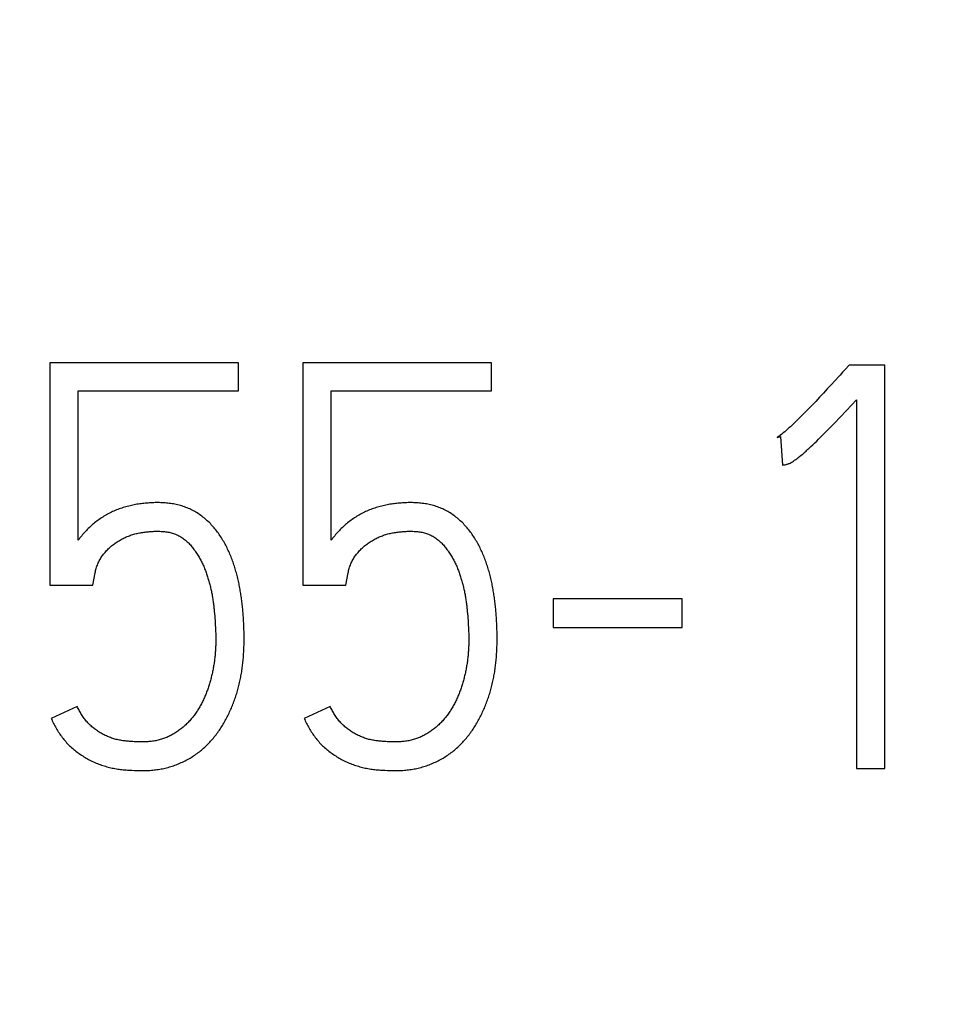
# Model space of a CAD drawing. Extents: x 0 to 420, y 0 to 297.
# Drawn here: x 130 to 134, y 170 to 174 of the extents above; entities that cross this region are included whole.
import ezdxf
from ezdxf.enums import TextEntityAlignment as Align

# ---------------------------------------------------------------- set-up
doc = ezdxf.new("R2010")
doc.units = 0
doc.header["$LTSCALE"] = 23.1
doc.header["$MEASUREMENT"] = 0
doc.layers.add('10100_DIM_FRONT', color=7, linetype='CONTINUOUS')
doc.layers.add('10500_FRONT_LABELING', color=7, linetype='CONTINUOUS')
doc.dimstyles.get("Standard").update_dxf_attribs({"dimtxt": 0.18, "dimasz": 0.18, "dimexe": 0.18, "dimexo": 0.0625, "dimgap": 0.09, "dimtad": 0, "dimtih": 1, "dimtoh": 1, "dimdec": 4, "dimzin": 0, "dimdsep": 46, "dimtxsty": 'Standard', "dimcen": 0.09, "dimadec": 0, "dimazin": 0, "dimtfac": 1, "dimtdec": 4, "dimtofl": 0, "dimtmove": 0, "dimatfit": 3, "dimfxl": 1, "dimtolj": 1, "dimtzin": 0, "dimarcsym": 0})

# ---------------------------------------------------------------- blocks, each defined once
blk = doc.blocks.new('*D0')
at = {"layer": '10100_DIM_FRONT', "linetype": 'Continuous'}
for p, q in [((145.579763, 188.190376), (145.579763, 132.165384)), ((110.079763, 145.840376), (110.079763, 132.165384)), ((110.079763, 134.165384), (127.829763, 134.165384)), ((145.579763, 134.165384), (127.829763, 134.165384))]:
    blk.add_line(p, q, dxfattribs=at)
for points in [[(113.579763, 134.665384), (110.079763, 134.165384), (113.579763, 133.665384)], [(142.079763, 133.665384), (145.579763, 134.165384), (142.079763, 134.665384)]]:
    blk.add_solid(points, dxfattribs=at)
at = {"layer": '10100_DIM_FRONT', "linetype": 'Continuous', "width": 0.857143}
blk.add_text('35,5', height=3.5, dxfattribs=at).set_placement((123.999105, 135.040384), (133.499105, 135.040384), align=Align.FIT)
blk = doc.blocks.new('*D1')
at = {"layer": '10100_DIM_FRONT', "linetype": 'Continuous'}
for p, q in [((145.5798, 188.1904), (145.5798, 123.9566)), ((102.0798, 147.7414), (102.0798, 123.9566)), ((102.0798, 125.9566), (123.8298, 125.9566)), ((145.5798, 125.9566), (123.8298, 125.9566))]:
    blk.add_line(p, q, dxfattribs=at)
for points in [[(105.5798, 126.4566), (102.0798, 125.9566), (105.5798, 125.4566)], [(142.0798, 125.4566), (145.5798, 125.9566), (142.0798, 126.4566)]]:
    blk.add_solid(points, dxfattribs=at)
at = {"layer": '10100_DIM_FRONT', "linetype": 'Continuous', "width": 0.879699}
blk.add_text('43,5', height=3.5, dxfattribs=at).set_placement((119.7965, 126.8316), (129.5465, 126.8316), align=Align.FIT)

msp = doc.modelspace()

# ---------------------------------------------------------------- linework, layer by layer
at = {"layer": '10500_FRONT_LABELING', "color": 7, "linetype": 'Continuous'}
for p, q in [((130.4817, 172.29138), (130.4817, 171.4126)), ((131.22658, 172.29138), (130.4817, 172.29138)), ((131.22658, 172.18042), (131.22658, 172.29138)), ((131.48159, 172.29138), (131.48159, 171.4126)), ((132.22647, 172.29138), (131.48159, 172.29138)), ((132.22647, 172.18042), (132.22647, 172.29138)), ((133.64019, 172.2825), (133.62453, 172.26475)), ((133.78111, 172.2825), (133.64019, 172.2825)), ((133.78111, 170.68916), (133.78111, 172.2825)), ((133.56911, 172.20428), (133.55391, 172.18788)), ((130.59354, 171.59013), (130.59354, 172.18042)), ((130.59354, 172.18042), (131.22658, 172.18042)), ((131.59343, 171.59013), (131.59343, 172.18042)), ((131.59343, 172.18042), (132.22647, 172.18042)), ((133.53865, 172.17153), (133.52333, 172.15522)), ((133.55391, 172.18788), (133.53865, 172.17153)), ((133.50795, 172.13898), (133.49251, 172.1228)), ((133.52333, 172.15522), (133.50795, 172.13898)), ((133.62958, 172.10275), (133.66927, 172.14491)), ((133.66927, 172.14491), (133.66927, 170.68916)), ((133.47181, 172.10132), (133.46139, 172.09064)), ((133.6042, 172.07605), (133.62958, 172.10275)), ((133.56399, 172.03439), (133.57866, 172.04949)), ((133.52691, 171.99703), (133.5381, 172.00817)), ((133.5381, 172.00817), (133.54923, 172.01937)), ((133.54923, 172.01937), (133.56399, 172.03439)), ((133.3561, 171.99623), (133.36953, 172.00067)), ((133.36953, 172.00067), (133.37624, 171.88749)), ((133.48908, 171.96047), (133.49672, 171.9677)), ((133.49672, 171.9677), (133.50432, 171.97497)), ((133.50432, 171.97497), (133.51189, 171.98228)), ((133.51189, 171.98228), (133.51941, 171.98964)), ((133.51941, 171.98964), (133.52691, 171.99703)), ((130.6517, 171.4126), (130.66065, 171.46142)), ((131.65159, 171.4126), (131.66054, 171.46142)), ((130.4817, 171.4126), (130.6517, 171.4126)), ((131.48159, 171.4126), (131.65159, 171.4126)), ((132.47029, 171.35934), (132.47029, 171.24616)), ((132.98031, 171.35934), (132.47029, 171.35934)), ((132.98031, 171.24616), (132.98031, 171.35934)), ((131.13046, 171.31764), (131.13132, 171.30871)), ((131.13132, 171.30871), (131.1321, 171.29978)), ((132.13035, 171.31764), (132.13121, 171.30871)), ((132.13121, 171.30871), (132.13199, 171.29978)), ((131.1321, 171.29978), (131.13283, 171.29086)), ((131.13283, 171.29086), (131.1335, 171.28192)), ((131.1335, 171.28192), (131.13413, 171.27299)), ((131.13413, 171.27299), (131.13471, 171.26406)), ((132.13199, 171.29978), (132.13272, 171.29086)), ((132.13272, 171.29086), (132.13339, 171.28192)), ((132.13339, 171.28192), (132.13402, 171.27299)), ((132.13402, 171.27299), (132.1346, 171.26406)), ((131.13471, 171.26406), (131.13524, 171.25512)), ((131.13524, 171.25512), (131.13573, 171.24618)), ((131.13573, 171.24618), (131.13616, 171.23724)), ((132.1346, 171.26406), (132.13513, 171.25512)), ((132.13513, 171.25512), (132.13562, 171.24618)), ((132.13562, 171.24618), (132.13605, 171.23724)), ((132.47029, 171.24616), (132.98031, 171.24616)), ((131.24897, 171.20905), (131.24889, 171.22013)), ((132.24886, 171.20905), (132.24878, 171.22013)), ((130.58907, 170.93326), (130.48617, 170.88666)), ((131.58896, 170.93326), (131.48606, 170.88666)), ((130.80498, 170.68168), (130.81606, 170.68115)), ((130.81606, 170.68115), (130.82714, 170.6807)), ((131.80487, 170.68168), (131.81595, 170.68115)), ((131.81595, 170.68115), (131.82703, 170.6807)), ((133.66927, 170.68916), (133.78111, 170.68916))]:
    msp.add_line(p, q, dxfattribs=at)
for points in [[(133.61457, 172.25364), (133.60449, 172.24266), (133.59943, 172.23718), (133.56911, 172.20428)], [(133.62453, 172.26475), (133.61957, 172.25918), (133.61457, 172.25364)], [(133.49251, 172.1228), (133.477, 172.10667), (133.47181, 172.10132)], [(133.46139, 172.09064), (133.4509, 172.08004), (133.44563, 172.07478), (133.44033, 172.06953), (133.435, 172.06432), (133.42965, 172.05913), (133.42427, 172.05398), (133.41885, 172.04887), (133.4134, 172.04379), (133.40792, 172.03875), (133.4024, 172.03376), (133.39683, 172.02882), (133.39123, 172.02392), (133.38558, 172.01906), (133.3799, 172.01426), (133.37416, 172.00951), (133.36833, 172.00487), (133.36233, 172.00042), (133.35925, 171.99829), (133.3561, 171.99623)], [(133.57866, 172.04949), (133.58232, 172.05327), (133.6042, 172.07605)], [(133.37624, 171.88749), (133.37891, 171.88758), (133.38156, 171.88782), (133.38418, 171.88819), (133.38678, 171.88865), (133.39195, 171.88976), (133.39453, 171.89038), (133.39708, 171.89109), (133.39962, 171.89189), (133.40212, 171.89282), (133.40457, 171.89384), (133.40696, 171.89496), (133.41162, 171.89742), (133.41614, 171.90012), (133.42055, 171.903), (133.42489, 171.90601), (133.42916, 171.9091), (133.43339, 171.91227), (133.43757, 171.91549), (133.44171, 171.91876), (133.44581, 171.92208), (133.44987, 171.92543), (133.45389, 171.92882), (133.45789, 171.93224), (133.46186, 171.93569), (133.4658, 171.93917), (133.46973, 171.94267), (133.47363, 171.94619), (133.47752, 171.94974), (133.48138, 171.9533), (133.48908, 171.96047)], [(131.24889, 171.22013), (131.24881, 171.22567), (131.24871, 171.2312), (131.24858, 171.23673), (131.24843, 171.24226), (131.24825, 171.24779), (131.24805, 171.25332), (131.24782, 171.25884), (131.24756, 171.26436), (131.24728, 171.26988), (131.24698, 171.27539), (131.24664, 171.28091), (131.24628, 171.28642), (131.24589, 171.29193), (131.24548, 171.29744), (131.24503, 171.30294), (131.24456, 171.30844), (131.24407, 171.31394), (131.24354, 171.31944), (131.24299, 171.32493), (131.2424, 171.33042), (131.24179, 171.33591), (131.24115, 171.3414), (131.24048, 171.34688), (131.23978, 171.35236), (131.23905, 171.35784), (131.23829, 171.36332), (131.2375, 171.36879), (131.23668, 171.37426), (131.23583, 171.37973), (131.23494, 171.38519), (131.23402, 171.39065), (131.23306, 171.39611), (131.23207, 171.40157), (131.23104, 171.40702), (131.22997, 171.41247), (131.22886, 171.41791), (131.22771, 171.42335), (131.22653, 171.42879), (131.2253, 171.43422), (131.22402, 171.43965), (131.22271, 171.44508), (131.22135, 171.45049), (131.21994, 171.45589), (131.21849, 171.46129), (131.217, 171.46667), (131.21546, 171.47203), (131.21388, 171.47738), (131.21224, 171.48271), (131.21057, 171.48803), (131.20884, 171.49332), (131.20706, 171.49859), (131.20524, 171.50384), (131.20336, 171.50908), (131.20144, 171.51429), (131.19946, 171.51949), (131.19742, 171.52466), (131.19533, 171.52982), (131.19319, 171.53495), (131.19098, 171.54006), (131.18872, 171.54515), (131.1864, 171.55021), (131.18401, 171.55526), (131.18156, 171.56028), (131.17905, 171.56527), (131.17648, 171.57024), (131.17384, 171.57518), (131.17114, 171.58008), (131.16838, 171.58494), (131.16557, 171.58975), (131.16269, 171.59451), (131.15976, 171.59923), (131.15676, 171.60389), (131.1537, 171.60851), (131.15058, 171.61308), (131.1474, 171.6176), (131.14414, 171.62206), (131.14083, 171.62648), (131.13744, 171.63084), (131.13399, 171.63515), (131.13046, 171.6394), (131.12687, 171.64359), (131.12319, 171.64773), (131.11944, 171.6518), (131.11561, 171.65581), (131.11169, 171.65975), (131.1077, 171.66363), (131.10361, 171.66745), (131.09944, 171.67119), (131.09518, 171.67486), (131.09084, 171.67845), (131.08643, 171.68195), (131.08196, 171.68534), (131.07743, 171.68864), (131.07284, 171.69183), (131.0682, 171.69492), (131.06349, 171.69791), (131.05873, 171.7008), (131.05391, 171.70359), (131.04903, 171.70628), (131.04409, 171.70887), (131.0391, 171.71136), (131.03403, 171.71374), (131.0289, 171.71602), (131.02371, 171.7182), (131.01847, 171.72026), (131.01319, 171.7222), (131.00787, 171.72403), (131.00252, 171.72573), (130.99714, 171.72731), (130.99175, 171.72878), (130.98633, 171.73013), (130.98088, 171.73138), (130.97542, 171.73251), (130.96994, 171.73355), (130.96443, 171.73448), (130.95891, 171.73532), (130.95336, 171.73606), (130.9478, 171.73671), (130.94222, 171.73727), (130.93663, 171.73774), (130.93102, 171.73812), (130.9254, 171.73842), (130.91979, 171.73863), (130.91419, 171.73877), (130.90859, 171.73883), (130.903, 171.73881), (130.89742, 171.73873), (130.89185, 171.73858), (130.88629, 171.73836), (130.88074, 171.73809), (130.87519, 171.73776), (130.86965, 171.73737), (130.86411, 171.73694), (130.85858, 171.73645), (130.85306, 171.7359), (130.84754, 171.73529), (130.84203, 171.73462), (130.83653, 171.73388), (130.83104, 171.73307), (130.82556, 171.73218), (130.82008, 171.73122), (130.81462, 171.73018), (130.80916, 171.72907), (130.80371, 171.72788), (130.79827, 171.72662), (130.79284, 171.72528), (130.78741, 171.72386), (130.78199, 171.72236), (130.77659, 171.72079), (130.77121, 171.71914), (130.76585, 171.71742), (130.76053, 171.71563), (130.75524, 171.71376), (130.75, 171.71182), (130.74479, 171.70979), (130.73963, 171.70768), (130.73451, 171.70548), (130.72943, 171.70319), (130.7244, 171.70082), (130.71942, 171.69835), (130.71448, 171.6958), (130.70958, 171.69316), (130.70472, 171.69044), (130.6999, 171.68764), (130.69512, 171.68476), (130.69038, 171.6818), (130.68567, 171.67877), (130.681, 171.67566), (130.67637, 171.67248), (130.67179, 171.66922), (130.66726, 171.66588), (130.66279, 171.66248), (130.65839, 171.659), (130.65406, 171.65546), (130.6498, 171.65184), (130.6456, 171.64817), (130.64147, 171.64443), (130.6374, 171.64063), (130.63339, 171.63677), (130.62944, 171.63285), (130.62556, 171.62887)], [(132.24878, 171.22013), (132.2487, 171.22567), (132.2486, 171.2312), (132.24847, 171.23673), (132.24832, 171.24226), (132.24814, 171.24779), (132.24794, 171.25332), (132.24771, 171.25884), (132.24746, 171.26436), (132.24717, 171.26988), (132.24687, 171.27539), (132.24653, 171.28091), (132.24617, 171.28642), (132.24578, 171.29193), (132.24537, 171.29744), (132.24493, 171.30294), (132.24446, 171.30844), (132.24396, 171.31394), (132.24343, 171.31944), (132.24288, 171.32493), (132.24229, 171.33042), (132.24168, 171.33591), (132.24104, 171.3414), (132.24037, 171.34688), (132.23967, 171.35236), (132.23894, 171.35784), (132.23818, 171.36332), (132.23739, 171.36879), (132.23657, 171.37426), (132.23572, 171.37973), (132.23483, 171.38519), (132.23391, 171.39065), (132.23295, 171.39611), (132.23196, 171.40157), (132.23093, 171.40702), (132.22986, 171.41247), (132.22875, 171.41791), (132.2276, 171.42335), (132.22642, 171.42879), (132.22519, 171.43422), (132.22391, 171.43965), (132.2226, 171.44508), (132.22124, 171.45049), (132.21983, 171.45589), (132.21839, 171.46129), (132.21689, 171.46667), (132.21535, 171.47203), (132.21377, 171.47738), (132.21214, 171.48271), (132.21046, 171.48803), (132.20873, 171.49332), (132.20696, 171.49859), (132.20513, 171.50384), (132.20325, 171.50908), (132.20133, 171.51429), (132.19935, 171.51949), (132.19731, 171.52466), (132.19522, 171.52982), (132.19308, 171.53495), (132.19087, 171.54006), (132.18861, 171.54515), (132.18629, 171.55021), (132.1839, 171.55526), (132.18146, 171.56028), (132.17895, 171.56527), (132.17637, 171.57024), (132.17373, 171.57518), (132.17103, 171.58008), (132.16827, 171.58494), (132.16546, 171.58975), (132.16258, 171.59451), (132.15965, 171.59923), (132.15665, 171.60389), (132.15359, 171.60851), (132.15047, 171.61308), (132.14729, 171.6176), (132.14404, 171.62206), (132.14072, 171.62648), (132.13734, 171.63084), (132.13388, 171.63515), (132.13036, 171.6394), (132.12676, 171.64359), (132.12308, 171.64773), (132.11933, 171.6518), (132.1155, 171.65581), (132.11158, 171.65975), (132.10759, 171.66363), (132.1035, 171.66745), (132.09933, 171.67119), (132.09507, 171.67486), (132.09073, 171.67845), (132.08632, 171.68195), (132.08185, 171.68534), (132.07732, 171.68864), (132.07273, 171.69183), (132.06809, 171.69492), (132.06338, 171.69791), (132.05862, 171.7008), (132.0538, 171.70359), (132.04892, 171.70628), (132.04399, 171.70887), (132.03899, 171.71136), (132.03392, 171.71374), (132.02879, 171.71602), (132.0236, 171.7182), (132.01836, 171.72026), (132.01308, 171.7222), (132.00776, 171.72403), (132.00241, 171.72573), (131.99703, 171.72731), (131.99164, 171.72878), (131.98622, 171.73013), (131.98077, 171.73138), (131.97531, 171.73251), (131.96983, 171.73355), (131.96432, 171.73448), (131.9588, 171.73532), (131.95326, 171.73606), (131.94769, 171.73671), (131.94211, 171.73727), (131.93652, 171.73774), (131.93091, 171.73812), (131.9253, 171.73842), (131.91968, 171.73863), (131.91408, 171.73877), (131.90848, 171.73883), (131.90289, 171.73881), (131.89731, 171.73873), (131.89174, 171.73858), (131.88618, 171.73836), (131.88063, 171.73809), (131.87508, 171.73776), (131.86954, 171.73737), (131.864, 171.73694), (131.85847, 171.73645), (131.85295, 171.7359), (131.84743, 171.73529), (131.84192, 171.73462), (131.83642, 171.73388), (131.83093, 171.73307), (131.82545, 171.73218), (131.81997, 171.73122), (131.81451, 171.73018), (131.80905, 171.72907), (131.8036, 171.72788), (131.79816, 171.72662), (131.79273, 171.72528), (131.7873, 171.72386), (131.78189, 171.72236), (131.77648, 171.72079), (131.7711, 171.71914), (131.76574, 171.71742), (131.76042, 171.71563), (131.75514, 171.71376), (131.74989, 171.71182), (131.74468, 171.70979), (131.73952, 171.70768), (131.7344, 171.70548), (131.72933, 171.70319), (131.7243, 171.70082), (131.71931, 171.69835), (131.71437, 171.6958), (131.70947, 171.69316), (131.70461, 171.69044), (131.69979, 171.68764), (131.69501, 171.68476), (131.69027, 171.6818), (131.68556, 171.67877), (131.68089, 171.67566), (131.67627, 171.67248), (131.67168, 171.66922), (131.66715, 171.66588), (131.66268, 171.66248), (131.65828, 171.659), (131.65395, 171.65546), (131.64969, 171.65184), (131.64549, 171.64817), (131.64136, 171.64443), (131.63729, 171.64063), (131.63328, 171.63677), (131.62933, 171.63285), (131.62545, 171.62887)], [(130.62556, 171.62887), (130.62173, 171.62482), (130.61797, 171.62072), (130.61427, 171.61656), (130.61064, 171.61233), (130.60707, 171.60803), (130.60357, 171.60367), (130.60015, 171.59923), (130.59681, 171.59472), (130.59354, 171.59013)], [(130.66065, 171.46142), (130.66125, 171.466), (130.66223, 171.47047), (130.66346, 171.47487), (130.66478, 171.47924), (130.66616, 171.4836), (130.66759, 171.48794), (130.66911, 171.49226), (130.67075, 171.49653), (130.67251, 171.50075), (130.6744, 171.5049), (130.67642, 171.50897), (130.67858, 171.51296), (130.68087, 171.51685), (130.68329, 171.52068), (130.6858, 171.52444), (130.68841, 171.52814), (130.6911, 171.5318), (130.69386, 171.53541), (130.69669, 171.53898), (130.69959, 171.54248), (130.70256, 171.54593), (130.7056, 171.54931), (130.70871, 171.55261), (130.71189, 171.55584), (130.71514, 171.55898), (130.71847, 171.56205), (130.72186, 171.56504), (130.72533, 171.56794), (130.72887, 171.57078), (130.73249, 171.57353), (130.73617, 171.5762), (130.7399, 171.57881), (130.74369, 171.58134), (130.74751, 171.58381), (130.75136, 171.58621), (130.75524, 171.58856), (130.75915, 171.59084), (130.76308, 171.59306), (130.76705, 171.59521), (130.77104, 171.59729), (130.77507, 171.59931), (130.77914, 171.60125), (130.78324, 171.60312), (130.78738, 171.60491), (130.79155, 171.60662), (130.79576, 171.60826), (130.80001, 171.60981), (130.8043, 171.61128), (130.80863, 171.61267), (130.813, 171.61397), (130.81741, 171.61519), (130.82183, 171.61632), (130.82628, 171.61737), (130.83073, 171.61833), (130.83518, 171.61921), (130.83964, 171.62002), (130.84411, 171.62077), (130.84858, 171.62145), (130.85306, 171.62207), (130.85754, 171.62264), (130.86202, 171.62316), (130.86651, 171.62364), (130.871, 171.62408), (130.87549, 171.62446), (130.87999, 171.62479), (130.8845, 171.62508), (130.889, 171.62531), (130.89351, 171.62549), (130.89803, 171.62561), (130.90255, 171.62567), (130.90707, 171.62568), (130.9116, 171.62563), (130.91614, 171.62551), (130.92069, 171.62533), (130.92524, 171.62507), (130.92979, 171.62472), (130.93434, 171.62429), (130.93888, 171.62377), (130.94339, 171.62314), (130.94788, 171.62241), (130.95234, 171.62156), (130.95677, 171.6206), (130.96116, 171.61951), (130.96553, 171.6183), (130.96986, 171.61696), (130.97416, 171.61548), (130.97842, 171.61387), (130.98266, 171.61212), (130.98684, 171.61023), (130.99094, 171.60822), (130.99495, 171.60607), (130.99887, 171.6038), (131.00271, 171.60141), (131.00646, 171.5989), (131.01013, 171.59627), (131.01371, 171.59352), (131.01723, 171.59067), (131.02067, 171.5877), (131.02405, 171.58465), (131.02734, 171.5815), (131.03056, 171.57827), (131.03371, 171.57497), (131.03677, 171.57161), (131.03976, 171.5682), (131.04267, 171.56473), (131.04551, 171.56121), (131.04829, 171.55764), (131.051, 171.55404), (131.05366, 171.55039), (131.05626, 171.5467), (131.05882, 171.54297), (131.06132, 171.53922), (131.06378, 171.53542), (131.06619, 171.5316), (131.06855, 171.52774), (131.07087, 171.52384), (131.07314, 171.51991), (131.07535, 171.51595), (131.07751, 171.51195), (131.07962, 171.50792), (131.08167, 171.50387), (131.08365, 171.4998), (131.08558, 171.4957), (131.08745, 171.49159), (131.08926, 171.48747), (131.09102, 171.48332), (131.09272, 171.47916), (131.09438, 171.47498), (131.096, 171.47079), (131.09756, 171.46658), (131.09909, 171.46235), (131.10057, 171.45812), (131.10202, 171.45387), (131.10342, 171.44961), (131.1048, 171.44534), (131.10613, 171.44105), (131.10743, 171.43676), (131.1087, 171.43245), (131.10993, 171.42813), (131.11113, 171.42381), (131.1123, 171.41947), (131.11344, 171.41512), (131.11455, 171.41076), (131.11563, 171.4064), (131.11668, 171.40202), (131.1177, 171.39763), (131.11869, 171.39322), (131.11965, 171.38881), (131.12058, 171.38439), (131.12147, 171.37997), (131.12233, 171.37553), (131.12315, 171.37109), (131.12394, 171.36665), (131.12469, 171.3622), (131.12541, 171.35775), (131.12609, 171.3533), (131.12673, 171.34884), (131.12735, 171.34439), (131.12793, 171.33993), (131.12849, 171.33547), (131.12902, 171.33102), (131.12952, 171.32656), (131.13, 171.3221), (131.13046, 171.31764)], [(131.62545, 171.62887), (131.62162, 171.62482), (131.61786, 171.62072), (131.61416, 171.61656), (131.61053, 171.61233), (131.60696, 171.60803), (131.60347, 171.60367), (131.60004, 171.59923), (131.5967, 171.59472), (131.59343, 171.59013)], [(131.66054, 171.46142), (131.66114, 171.466), (131.66212, 171.47047), (131.66335, 171.47487), (131.66468, 171.47924), (131.66605, 171.4836), (131.66749, 171.48794), (131.669, 171.49226), (131.67064, 171.49653), (131.6724, 171.50075), (131.67429, 171.5049), (131.67631, 171.50897), (131.67847, 171.51296), (131.68077, 171.51685), (131.68318, 171.52068), (131.68569, 171.52444), (131.6883, 171.52814), (131.69099, 171.5318), (131.69375, 171.53541), (131.69658, 171.53898), (131.69948, 171.54248), (131.70245, 171.54593), (131.70549, 171.54931), (131.70861, 171.55261), (131.71179, 171.55584), (131.71504, 171.55898), (131.71836, 171.56205), (131.72175, 171.56504), (131.72522, 171.56794), (131.72876, 171.57078), (131.73238, 171.57353), (131.73606, 171.5762), (131.73979, 171.57881), (131.74358, 171.58134), (131.7474, 171.58381), (131.75125, 171.58621), (131.75513, 171.58856), (131.75904, 171.59084), (131.76297, 171.59306), (131.76694, 171.59521), (131.77093, 171.59729), (131.77497, 171.59931), (131.77903, 171.60125), (131.78313, 171.60312), (131.78727, 171.60491), (131.79144, 171.60662), (131.79565, 171.60826), (131.7999, 171.60981), (131.80419, 171.61128), (131.80852, 171.61267), (131.81289, 171.61397), (131.8173, 171.61519), (131.82172, 171.61632), (131.82617, 171.61737), (131.83062, 171.61833), (131.83507, 171.61921), (131.83953, 171.62002), (131.844, 171.62077), (131.84847, 171.62145), (131.85295, 171.62207), (131.85743, 171.62264), (131.86191, 171.62316), (131.8664, 171.62364), (131.87089, 171.62408), (131.87538, 171.62446), (131.87988, 171.62479), (131.88439, 171.62508), (131.88889, 171.62531), (131.89341, 171.62549), (131.89792, 171.62561), (131.90244, 171.62567), (131.90697, 171.62568), (131.9115, 171.62563), (131.91604, 171.62551), (131.92058, 171.62533), (131.92513, 171.62507), (131.92969, 171.62472), (131.93423, 171.62429), (131.93877, 171.62377), (131.94328, 171.62314), (131.94777, 171.62241), (131.95223, 171.62156), (131.95666, 171.6206), (131.96105, 171.61951), (131.96542, 171.6183), (131.96975, 171.61696), (131.97405, 171.61548), (131.97831, 171.61387), (131.98255, 171.61212), (131.98673, 171.61023), (131.99083, 171.60822), (131.99484, 171.60607), (131.99876, 171.6038), (132.0026, 171.60141), (132.00635, 171.5989), (132.01002, 171.59627), (132.01361, 171.59352), (132.01712, 171.59067), (132.02057, 171.5877), (132.02394, 171.58465), (132.02723, 171.5815), (132.03046, 171.57827), (132.0336, 171.57497), (132.03666, 171.57161), (132.03965, 171.5682), (132.04256, 171.56473), (132.0454, 171.56121), (132.04818, 171.55764), (132.05089, 171.55404), (132.05355, 171.55039), (132.05616, 171.5467), (132.05871, 171.54297), (132.06121, 171.53922), (132.06367, 171.53542), (132.06608, 171.5316), (132.06844, 171.52774), (132.07076, 171.52384), (132.07303, 171.51991), (132.07524, 171.51595), (132.07741, 171.51195), (132.07951, 171.50792), (132.08156, 171.50387), (132.08354, 171.4998), (132.08547, 171.4957), (132.08734, 171.49159), (132.08915, 171.48747), (132.09091, 171.48332), (132.09262, 171.47916), (132.09427, 171.47498), (132.09589, 171.47079), (132.09745, 171.46658), (132.09898, 171.46235), (132.10046, 171.45812), (132.10191, 171.45387), (132.10332, 171.44961), (132.10469, 171.44534), (132.10602, 171.44105), (132.10732, 171.43676), (132.10859, 171.43245), (132.10982, 171.42813), (132.11102, 171.42381), (132.11219, 171.41947), (132.11333, 171.41512), (132.11444, 171.41076), (132.11552, 171.4064), (132.11657, 171.40202), (132.11759, 171.39763), (132.11858, 171.39322), (132.11954, 171.38881), (132.12047, 171.38439), (132.12136, 171.37997), (132.12222, 171.37553), (132.12304, 171.37109), (132.12383, 171.36665), (132.12458, 171.3622), (132.1253, 171.35775), (132.12598, 171.3533), (132.12662, 171.34884), (132.12724, 171.34439), (132.12782, 171.33993), (132.12838, 171.33547), (132.12891, 171.33102), (132.12941, 171.32656), (132.1299, 171.3221), (132.13035, 171.31764)], [(131.13616, 171.23724), (131.13652, 171.2283), (131.13667, 171.22383), (131.13681, 171.21935), (131.13692, 171.21488), (131.137, 171.21041), (131.13706, 171.20593), (131.1371, 171.20145), (131.13711, 171.19697), (131.13708, 171.1925), (131.13703, 171.18801), (131.13696, 171.18353), (131.13685, 171.17905), (131.13671, 171.17457), (131.13654, 171.17008), (131.13634, 171.1656), (131.1361, 171.16111)], [(132.13605, 171.23724), (132.13641, 171.2283), (132.13657, 171.22383), (132.1367, 171.21935), (132.13681, 171.21488), (132.13689, 171.21041), (132.13695, 171.20593), (132.13699, 171.20145), (132.137, 171.19697), (132.13698, 171.1925), (132.13693, 171.18801), (132.13685, 171.18353), (132.13674, 171.17905), (132.1366, 171.17457), (132.13643, 171.17008), (132.13623, 171.1656), (132.136, 171.16111)], [(131.2456, 171.12025), (131.24606, 171.12577), (131.24649, 171.13131), (131.24688, 171.13685), (131.24724, 171.14239), (131.24755, 171.14795), (131.24783, 171.1535), (131.24808, 171.15906), (131.24829, 171.16462), (131.24848, 171.17018), (131.24863, 171.17573), (131.24875, 171.18129), (131.24885, 171.18685), (131.24892, 171.1924), (131.24896, 171.19795), (131.24897, 171.20905)], [(132.24549, 171.12025), (132.24596, 171.12577), (132.24638, 171.13131), (132.24677, 171.13685), (132.24713, 171.14239), (132.24744, 171.14795), (132.24772, 171.1535), (132.24797, 171.15906), (132.24819, 171.16462), (132.24837, 171.17018), (132.24852, 171.17573), (132.24865, 171.18129), (132.24874, 171.18685), (132.24881, 171.1924), (132.24885, 171.19795), (132.24886, 171.20905)], [(131.1361, 171.16111), (131.13584, 171.15662), (131.13554, 171.15213), (131.13522, 171.14764), (131.13485, 171.14315), (131.13446, 171.13866), (131.13403, 171.13416), (131.13357, 171.12966), (131.13307, 171.12517), (131.13254, 171.12067), (131.13198, 171.11618), (131.13138, 171.11169), (131.13075, 171.10721), (131.13009, 171.10273), (131.12939, 171.09826), (131.12866, 171.0938), (131.12789, 171.08935), (131.1271, 171.08491), (131.12626, 171.08048), (131.1254, 171.07606), (131.1245, 171.07164), (131.12357, 171.06724), (131.1226, 171.06284), (131.1216, 171.05845), (131.12056, 171.05407), (131.11949, 171.04971), (131.11838, 171.04534), (131.11724, 171.04099), (131.11607, 171.03665), (131.11486, 171.03232), (131.11361, 171.02799), (131.11232, 171.02368), (131.111, 171.01938), (131.10964, 171.01508), (131.10823, 171.0108), (131.10679, 171.00652), (131.10531, 171.00226), (131.10378, 170.99801), (131.10222, 170.99377), (131.10061, 170.98954), (131.09895, 170.98532), (131.09725, 170.98111), (131.09551, 170.97693), (131.09373, 170.97276), (131.09191, 170.96861), (131.09004, 170.96448), (131.08814, 170.96038), (131.08618, 170.9563), (131.08419, 170.95225), (131.08215, 170.94822), (131.08007, 170.94421), (131.07795, 170.94023), (131.07578, 170.93629), (131.07357, 170.93237), (131.07131, 170.92848), (131.069, 170.92461), (131.06665, 170.92078), (131.06424, 170.91698), (131.06178, 170.9132), (131.05927, 170.90946), (131.05671, 170.90576), (131.05409, 170.90208), (131.05141, 170.89844), (131.04868, 170.89483), (131.04588, 170.89126), (131.04303, 170.88773), (131.04011, 170.88424), (131.03713, 170.88079), (131.0341, 170.87739), (131.03102, 170.87404), (131.02789, 170.87075), (131.02471, 170.86753), (131.02148, 170.86436), (131.01821, 170.86124), (131.01489, 170.85819), (131.01152, 170.85518), (131.00811, 170.85224), (131.00465, 170.84935), (131.00114, 170.84651), (130.99759, 170.84373), (130.99399, 170.84101), (130.99034, 170.83834), (130.98664, 170.83574), (130.98288, 170.83319), (130.97908, 170.8307), (130.97522, 170.82828), (130.97131, 170.82592), (130.96737, 170.82364), (130.96339, 170.82143), (130.95938, 170.81931), (130.95534, 170.81727), (130.95127, 170.81531), (130.94717, 170.81344), (130.94304, 170.81165), (130.93888, 170.80994), (130.9347, 170.80832), (130.93048, 170.80679), (130.92623, 170.80534), (130.92195, 170.80397), (130.91765, 170.80269), (130.91331, 170.8015), (130.90894, 170.8004), (130.90454, 170.79938), (130.90011, 170.79844), (130.89565, 170.79759), (130.89117, 170.79683), (130.88665, 170.79615), (130.88212, 170.79555), (130.87759, 170.79504), (130.87307, 170.7946), (130.86854, 170.79424), (130.86402, 170.79395), (130.85951, 170.79373), (130.85499, 170.79358), (130.85047, 170.79348), (130.84596, 170.79344), (130.84145, 170.79346), (130.83694, 170.79352), (130.83243, 170.79363), (130.82793, 170.79377), (130.82342, 170.79394), (130.81891, 170.79415), (130.81441, 170.79438), (130.80991, 170.79464), (130.80541, 170.79492), (130.8009, 170.79524), (130.7964, 170.79558), (130.7919, 170.79595), (130.78741, 170.79636), (130.78291, 170.79681), (130.77841, 170.79731), (130.77392, 170.79786), (130.76942, 170.79846), (130.76492, 170.79914), (130.76044, 170.79989), (130.75597, 170.80071), (130.75152, 170.80162), (130.74709, 170.80261), (130.7427, 170.80369), (130.73834, 170.80486), (130.73402, 170.80611), (130.72972, 170.80745), (130.72546, 170.80887), (130.72122, 170.81037), (130.71702, 170.81196), (130.71285, 170.81363), (130.7087, 170.81537), (130.70459, 170.8172), (130.70051, 170.81911), (130.69645, 170.8211), (130.69242, 170.82318), (130.68843, 170.82534), (130.68447, 170.82758), (130.68056, 170.82989), (130.6767, 170.83227), (130.6729, 170.83473), (130.66915, 170.83725), (130.66545, 170.83982), (130.6618, 170.84246), (130.6582, 170.84516), (130.65465, 170.84792), (130.65115, 170.85074), (130.6477, 170.85362), (130.64431, 170.85658), (130.64098, 170.8596), (130.63771, 170.8627), (130.63451, 170.86589), (130.63137, 170.86915), (130.62829, 170.87249), (130.62529, 170.87592), (130.62237, 170.87941), (130.61952, 170.88296), (130.61676, 170.88657), (130.61409, 170.89024), (130.6115, 170.89395), (130.60898, 170.89771), (130.60653, 170.90151), (130.60415, 170.90535), (130.60183, 170.90924), (130.59957, 170.91316), (130.59737, 170.91712), (130.59522, 170.92111), (130.59313, 170.92513), (130.59107, 170.92918), (130.58907, 170.93326)], [(132.136, 171.16111), (132.13573, 171.15662), (132.13544, 171.15213), (132.13511, 171.14764), (132.13475, 171.14315), (132.13435, 171.13866), (132.13392, 171.13416), (132.13346, 171.12966), (132.13296, 171.12517), (132.13243, 171.12067), (132.13187, 171.11618), (132.13127, 171.11169), (132.13064, 171.10721), (132.12998, 171.10273), (132.12928, 171.09826), (132.12855, 171.0938), (132.12778, 171.08935), (132.12699, 171.08491), (132.12616, 171.08048), (132.12529, 171.07606), (132.12439, 171.07164), (132.12346, 171.06724), (132.12249, 171.06284), (132.12149, 171.05845), (132.12045, 171.05407), (132.11938, 171.04971), (132.11828, 171.04534), (132.11714, 171.04099), (132.11596, 171.03665), (132.11475, 171.03232), (132.1135, 171.02799), (132.11221, 171.02368), (132.11089, 171.01938), (132.10953, 171.01508), (132.10813, 171.0108), (132.10668, 171.00652), (132.1052, 171.00226), (132.10368, 170.99801), (132.10211, 170.99377), (132.1005, 170.98954), (132.09884, 170.98532), (132.09715, 170.98111), (132.09541, 170.97693), (132.09362, 170.97276), (132.0918, 170.96861), (132.08993, 170.96448), (132.08803, 170.96038), (132.08608, 170.9563), (132.08408, 170.95225), (132.08204, 170.94822), (132.07996, 170.94421), (132.07784, 170.94023), (132.07567, 170.93629), (132.07346, 170.93237), (132.0712, 170.92848), (132.06889, 170.92461), (132.06654, 170.92078), (132.06413, 170.91698), (132.06167, 170.9132), (132.05916, 170.90946), (132.0566, 170.90576), (132.05398, 170.90208), (132.0513, 170.89844), (132.04857, 170.89483), (132.04578, 170.89126), (132.04292, 170.88773), (132.04, 170.88424), (132.03703, 170.88079), (132.03399, 170.87739), (132.03091, 170.87404), (132.02778, 170.87075), (132.0246, 170.86753), (132.02137, 170.86436), (132.0181, 170.86124), (132.01478, 170.85819), (132.01141, 170.85518), (132.008, 170.85224), (132.00454, 170.84935), (132.00103, 170.84651), (131.99748, 170.84373), (131.99388, 170.84101), (131.99023, 170.83834), (131.98653, 170.83574), (131.98278, 170.83319), (131.97897, 170.8307), (131.97511, 170.82828), (131.97121, 170.82592), (131.96726, 170.82364), (131.96328, 170.82143), (131.95927, 170.81931), (131.95523, 170.81727), (131.95116, 170.81531), (131.94706, 170.81344), (131.94293, 170.81165), (131.93877, 170.80994), (131.93459, 170.80832), (131.93037, 170.80679), (131.92612, 170.80534), (131.92184, 170.80397), (131.91754, 170.80269), (131.9132, 170.8015), (131.90883, 170.8004), (131.90443, 170.79938), (131.9, 170.79844), (131.89554, 170.79759), (131.89106, 170.79683), (131.88654, 170.79615), (131.88201, 170.79555), (131.87748, 170.79504), (131.87296, 170.7946), (131.86844, 170.79424), (131.86392, 170.79395), (131.8594, 170.79373), (131.85488, 170.79358), (131.85037, 170.79348), (131.84585, 170.79344), (131.84134, 170.79346), (131.83683, 170.79352), (131.83232, 170.79363), (131.82782, 170.79377), (131.82331, 170.79394), (131.81881, 170.79415), (131.8143, 170.79438), (131.8098, 170.79464), (131.8053, 170.79492), (131.8008, 170.79524), (131.7963, 170.79558), (131.7918, 170.79595), (131.7873, 170.79636), (131.7828, 170.79681), (131.77831, 170.79731), (131.77381, 170.79786), (131.76931, 170.79846), (131.76481, 170.79914), (131.76033, 170.79989), (131.75586, 170.80071), (131.75141, 170.80162), (131.74698, 170.80261), (131.74259, 170.80369), (131.73824, 170.80486), (131.73391, 170.80611), (131.72961, 170.80745), (131.72535, 170.80887), (131.72111, 170.81037), (131.71691, 170.81196), (131.71274, 170.81363), (131.70859, 170.81537), (131.70448, 170.8172), (131.7004, 170.81911), (131.69634, 170.8211), (131.69231, 170.82318), (131.68832, 170.82534), (131.68436, 170.82758), (131.68045, 170.82989), (131.67659, 170.83227), (131.67279, 170.83473), (131.66904, 170.83725), (131.66534, 170.83982), (131.66169, 170.84246), (131.65809, 170.84516), (131.65454, 170.84792), (131.65104, 170.85074), (131.64759, 170.85362), (131.6442, 170.85658), (131.64087, 170.8596), (131.6376, 170.8627), (131.6344, 170.86589), (131.63126, 170.86915), (131.62819, 170.87249), (131.62518, 170.87592), (131.62226, 170.87941), (131.61941, 170.88296), (131.61665, 170.88657), (131.61398, 170.89024), (131.61139, 170.89395), (131.60887, 170.89771), (131.60642, 170.90151), (131.60404, 170.90535), (131.60172, 170.90924), (131.59946, 170.91316), (131.59726, 170.91712), (131.59511, 170.92111), (131.59302, 170.92513), (131.59097, 170.92918), (131.58896, 170.93326)], [(130.82714, 170.6807), (130.83267, 170.68052), (130.83821, 170.68039), (130.84374, 170.68031), (130.84927, 170.68029), (130.8548, 170.68033), (130.86033, 170.68045), (130.86586, 170.68065), (130.87138, 170.68091), (130.8769, 170.68125), (130.88242, 170.68167), (130.88793, 170.68216), (130.89345, 170.68273), (130.89896, 170.68339), (130.90446, 170.68412), (130.90997, 170.68494), (130.91547, 170.68584), (130.92097, 170.68682), (130.92646, 170.68789), (130.93195, 170.68905), (130.93742, 170.6903), (130.94286, 170.69162), (130.94828, 170.69303), (130.95366, 170.69452), (130.95901, 170.69609), (130.96432, 170.69775), (130.9696, 170.69948), (130.97485, 170.7013), (130.98006, 170.7032), (130.98524, 170.70517), (130.99039, 170.70723), (130.9955, 170.70937), (131.00059, 170.7116), (131.00563, 170.7139), (131.01065, 170.71629), (131.01563, 170.71876), (131.02058, 170.72131), (131.0255, 170.72394), (131.03038, 170.72666), (131.03523, 170.72946), (131.04004, 170.73235), (131.0448, 170.73531), (131.04951, 170.73835), (131.05416, 170.74146), (131.05875, 170.74464), (131.06328, 170.74789), (131.06774, 170.7512), (131.07215, 170.75458), (131.0765, 170.75803), (131.08079, 170.76155), (131.08502, 170.76513), (131.08919, 170.76877), (131.0933, 170.77249), (131.09736, 170.77627), (131.10136, 170.78011), (131.1053, 170.78402), (131.10919, 170.78799), (131.11302, 170.79203), (131.11679, 170.79613), (131.12052, 170.8003), (131.12419, 170.80452), (131.1278, 170.8088), (131.13135, 170.81313), (131.13484, 170.8175), (131.13826, 170.82192), (131.14161, 170.82637), (131.14491, 170.83086), (131.14813, 170.83539), (131.1513, 170.83995), (131.1544, 170.84454), (131.15745, 170.84917), (131.16043, 170.85384), (131.16336, 170.85853), (131.16623, 170.86326), (131.16904, 170.86802), (131.1718, 170.87282), (131.1745, 170.87764), (131.17715, 170.88249), (131.17974, 170.88738), (131.18229, 170.89229), (131.18478, 170.89723), (131.18722, 170.9022), (131.18962, 170.9072), (131.19196, 170.91223), (131.19425, 170.91729), (131.1965, 170.92237), (131.1987, 170.92748), (131.20085, 170.93262), (131.20295, 170.93778), (131.20501, 170.94297), (131.20702, 170.94817), (131.20898, 170.9534), (131.21088, 170.95864), (131.21274, 170.96389), (131.21454, 170.96915), (131.2163, 170.97442), (131.218, 170.9797), (131.21965, 170.98499), (131.22125, 170.99028), (131.22281, 170.99559), (131.22431, 171.00091), (131.22577, 171.00624), (131.22717, 171.01157), (131.22853, 171.01692), (131.22984, 171.02228), (131.2311, 171.02764), (131.23232, 171.03302), (131.23348, 171.0384), (131.23461, 171.0438), (131.23568, 171.0492), (131.23671, 171.05461), (131.23769, 171.06003), (131.23863, 171.06546), (131.23952, 171.0709), (131.24037, 171.07635), (131.24117, 171.08181), (131.24193, 171.08728), (131.24265, 171.09275), (131.24332, 171.09823), (131.24395, 171.10373), (131.24454, 171.10923), (131.24509, 171.11473), (131.2456, 171.12025)], [(131.82703, 170.6807), (131.83256, 170.68052), (131.8381, 170.68039), (131.84363, 170.68031), (131.84917, 170.68029), (131.8547, 170.68033), (131.86022, 170.68045), (131.86575, 170.68065), (131.87127, 170.68091), (131.87679, 170.68125), (131.88231, 170.68167), (131.88782, 170.68216), (131.89334, 170.68273), (131.89885, 170.68339), (131.90435, 170.68412), (131.90986, 170.68494), (131.91536, 170.68584), (131.92086, 170.68682), (131.92635, 170.68789), (131.93184, 170.68905), (131.93731, 170.6903), (131.94275, 170.69162), (131.94817, 170.69303), (131.95355, 170.69452), (131.9589, 170.69609), (131.96421, 170.69775), (131.96949, 170.69948), (131.97474, 170.7013), (131.97995, 170.7032), (131.98513, 170.70517), (131.99028, 170.70723), (131.9954, 170.70937), (132.00048, 170.7116), (132.00553, 170.7139), (132.01054, 170.71629), (132.01552, 170.71876), (132.02047, 170.72131), (132.02539, 170.72394), (132.03027, 170.72666), (132.03512, 170.72946), (132.03993, 170.73235), (132.04469, 170.73531), (132.0494, 170.73835), (132.05406, 170.74146), (132.05864, 170.74464), (132.06317, 170.74789), (132.06764, 170.7512), (132.07204, 170.75458), (132.07639, 170.75803), (132.08068, 170.76155), (132.08491, 170.76513), (132.08908, 170.76877), (132.09319, 170.77249), (132.09725, 170.77627), (132.10125, 170.78011), (132.10519, 170.78402), (132.10908, 170.78799), (132.11291, 170.79203), (132.11669, 170.79613), (132.12041, 170.8003), (132.12408, 170.80452), (132.12769, 170.8088), (132.13124, 170.81313), (132.13473, 170.8175), (132.13815, 170.82192), (132.14151, 170.82637), (132.1448, 170.83086), (132.14803, 170.83539), (132.15119, 170.83995), (132.1543, 170.84454), (132.15734, 170.84917), (132.16032, 170.85384), (132.16325, 170.85853), (132.16612, 170.86326), (132.16893, 170.86802), (132.17169, 170.87282), (132.17439, 170.87764), (132.17704, 170.88249), (132.17964, 170.88738), (132.18218, 170.89229), (132.18467, 170.89723), (132.18711, 170.9022), (132.18951, 170.9072), (132.19185, 170.91223), (132.19414, 170.91729), (132.19639, 170.92237), (132.19859, 170.92748), (132.20074, 170.93262), (132.20284, 170.93778), (132.2049, 170.94297), (132.20691, 170.94817), (132.20887, 170.9534), (132.21077, 170.95864), (132.21263, 170.96389), (132.21444, 170.96915), (132.21619, 170.97442), (132.21789, 170.9797), (132.21954, 170.98499), (132.22115, 170.99028), (132.2227, 170.99559), (132.2242, 171.00091), (132.22566, 171.00624), (132.22706, 171.01157), (132.22842, 171.01692), (132.22973, 171.02228), (132.23099, 171.02764), (132.23221, 171.03302), (132.23338, 171.0384), (132.2345, 171.0438), (132.23557, 171.0492), (132.2366, 171.05461), (132.23758, 171.06003), (132.23852, 171.06546), (132.23941, 171.0709), (132.24026, 171.07635), (132.24106, 171.08181), (132.24182, 171.08728), (132.24254, 171.09275), (132.24321, 171.09823), (132.24384, 171.10373), (132.24443, 171.10923), (132.24498, 171.11473), (132.24549, 171.12025)], [(130.48617, 170.88666), (130.48852, 170.88169), (130.49092, 170.87674), (130.49336, 170.87182), (130.49584, 170.86694), (130.49838, 170.86209), (130.50097, 170.85728), (130.50361, 170.8525), (130.50631, 170.84777), (130.50907, 170.84307), (130.5119, 170.83842), (130.51478, 170.83381), (130.51773, 170.82924), (130.52075, 170.82472), (130.52385, 170.82026), (130.52701, 170.81584), (130.53026, 170.81148), (130.53358, 170.80717), (130.53699, 170.80292), (130.54049, 170.79872), (130.54407, 170.79459), (130.54775, 170.79052), (130.55152, 170.78651), (130.55537, 170.78256), (130.55931, 170.77867), (130.56332, 170.77485), (130.56742, 170.77111), (130.57157, 170.76745), (130.57578, 170.76388), (130.58004, 170.76039), (130.58435, 170.75697), (130.58871, 170.75364), (130.59311, 170.75037), (130.59756, 170.74717), (130.60205, 170.74404), (130.60658, 170.74097), (130.61116, 170.73796), (130.61577, 170.73502), (130.62043, 170.73215), (130.62514, 170.72934), (130.62989, 170.72662), (130.63469, 170.72397), (130.63955, 170.7214), (130.64447, 170.71892), (130.64944, 170.71653), (130.65446, 170.71423), (130.65954, 170.71201), (130.66467, 170.70987), (130.66983, 170.70782), (130.67503, 170.70586), (130.68025, 170.70398), (130.68548, 170.70219), (130.69073, 170.70047), (130.696, 170.69883), (130.70129, 170.69726), (130.70659, 170.69577), (130.71191, 170.69434), (130.71725, 170.69297), (130.7226, 170.69168), (130.72797, 170.69046), (130.73336, 170.68933), (130.73878, 170.68828), (130.74421, 170.68732), (130.74967, 170.68646), (130.75515, 170.68569), (130.76066, 170.68501), (130.76618, 170.68441), (130.77172, 170.68388), (130.77726, 170.68341), (130.78281, 170.68299), (130.78835, 170.68262), (130.79389, 170.68229), (130.80498, 170.68168)], [(131.48606, 170.88666), (131.48841, 170.88169), (131.49081, 170.87674), (131.49325, 170.87182), (131.49574, 170.86694), (131.49827, 170.86209), (131.50086, 170.85728), (131.50351, 170.8525), (131.50621, 170.84777), (131.50897, 170.84307), (131.51179, 170.83842), (131.51467, 170.83381), (131.51762, 170.82924), (131.52064, 170.82472), (131.52374, 170.82026), (131.5269, 170.81584), (131.53015, 170.81148), (131.53347, 170.80717), (131.53688, 170.80292), (131.54038, 170.79872), (131.54396, 170.79459), (131.54764, 170.79052), (131.55141, 170.78651), (131.55526, 170.78256), (131.5592, 170.77867), (131.56322, 170.77485), (131.56731, 170.77111), (131.57146, 170.76745), (131.57567, 170.76388), (131.57993, 170.76039), (131.58424, 170.75697), (131.5886, 170.75364), (131.593, 170.75037), (131.59745, 170.74717), (131.60194, 170.74404), (131.60647, 170.74097), (131.61105, 170.73796), (131.61566, 170.73502), (131.62032, 170.73215), (131.62503, 170.72934), (131.62978, 170.72662), (131.63459, 170.72397), (131.63944, 170.7214), (131.64436, 170.71892), (131.64933, 170.71653), (131.65435, 170.71423), (131.65943, 170.71201), (131.66456, 170.70987), (131.66972, 170.70782), (131.67492, 170.70586), (131.68014, 170.70398), (131.68537, 170.70219), (131.69062, 170.70047), (131.69589, 170.69883), (131.70118, 170.69726), (131.70648, 170.69577), (131.7118, 170.69434), (131.71714, 170.69297), (131.72249, 170.69168), (131.72786, 170.69046), (131.73326, 170.68933), (131.73867, 170.68828), (131.7441, 170.68732), (131.74956, 170.68646), (131.75504, 170.68569), (131.76055, 170.68501), (131.76607, 170.68441), (131.77161, 170.68388), (131.77715, 170.68341), (131.7827, 170.68299), (131.78824, 170.68262), (131.79378, 170.68229), (131.80487, 170.68168)]]:
    msp.add_lwpolyline(points, dxfattribs=at)

# ---------------------------------------------------------------- dimensions: what is measured, and where the dimension line sits
at = {"layer": '10100_DIM_FRONT', "linetype": 'Continuous'}
for base, p1, picture, middle in [((145.57976, 125.95664), (102.07977, 147.74138), '*D1', (124.67148, 128.58165)), ((145.57976, 134.16538), (110.07976, 145.84038), '*D0', (128.7491, 136.79038))]:
    dim = msp.add_linear_dim(base=base, p1=p1, p2=(145.57976, 188.19038), dimstyle='Standard', dxfattribs=at)
    dim.commit()
    dim.dimension.update_dxf_attribs({"geometry": picture, "text_midpoint": middle, "dimtype": 128})

doc.saveas('drawing.dxf')
